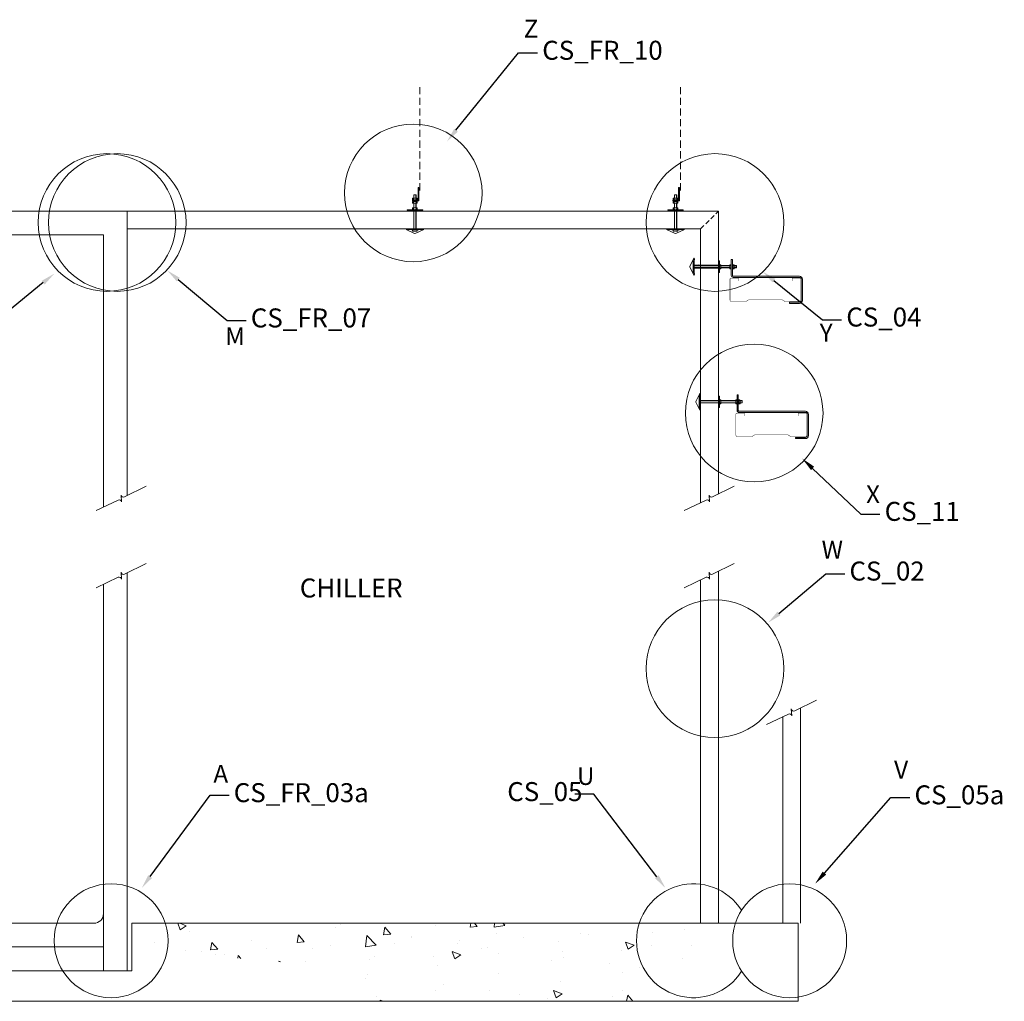
# Model space of a CAD drawing. Units: millimetres. Extents: x -22138 to 13385, y -2420 to 24346.
# Drawn here: x 3933 to 8081, y 11463 to 15598 of the extents above; entities that cross this region are included whole.
import ezdxf
from ezdxf import colors
from ezdxf.entities.mleader import LeaderData, LeaderLine
from ezdxf.math import Vec2, Vec3

# ---------------------------------------------------------------- set-up
doc = ezdxf.new("R2010")
doc.units = ezdxf.units.MM
doc.linetypes.add('HIDDEN', pattern=[3.75, 2.5, -1.25])
doc.layers.get('0').update_dxf_attribs({"lineweight": 25})
for name, color, linetype, lineweight in [('CS panel', 7, 'Continuous', 9), ('FIXINGS', 7, 'Continuous', 5), ('HATCH', 43, 'Continuous', 13), ('Steelwork', 7, 'Continuous', 25), ('Structure', 7, 'Continuous', 9), ('Text', 7, 'Continuous', 13), ('TEXT HIDDEN', 5, 'Continuous', 9)]:
    doc.layers.add(name, color=color, linetype=linetype, lineweight=lineweight)
doc.styles.add('K_Span-std', font='arial.ttf', dxfattribs={"width": 0.75})
doc.styles.add('KS_STD_ARIAL', font='arial.ttf', dxfattribs={"width": 0.8})
doc.styles.get("Standard").update_dxf_attribs({"font": 'romans.shx', "width": 0.75, "oblique": 15})

# ---------------------------------------------------------------- blocks, each defined once
blk = doc.blocks.new('*U101')
blk.add_lwpolyline([(0, -300), (0, -95, -0.535623), (27.1, -76.9), (-27.1, -54.3, 0.535623), (0, -36.3), (3.1, 168.8)], format="xyb")
blk = doc.blocks.new('DHS300CL')
at = {"layer": 'Steelwork', "color": 161, "const_width": 1.75}
blk.add_lwpolyline([(100, 272.9), (109, 272.9, 0.414214), (112, 275.9), (112, 306.1, 0.414214), (109, 309.1), (18.8, 309.1, 0.414214), (13.8, 304.1), (13.8, 243.5, 0.131652), (14.4, 241), (20.1, 231.2, -0.131652), (20.8, 228.7), (20.8, 91.3, -0.131652), (20.1, 88.8), (14.4, 79, 0.131652), (13.8, 76.5), (13.8, 15.9, 0.414214), (18.8, 10.9), (109, 10.9, 0.414214), (112, 13.9), (112, 44.1, 0.414214), (109, 47.1), (100, 47.1)], format="xyb", dxfattribs=at)

msp = doc.modelspace()

# ---------------------------------------------------------------- hatches: boundary and pattern name
at = {"layer": 'HATCH'}
h = msp.add_hatch(dxfattribs=at)
h.set_pattern_fill('LINE', color=8, scale=0.3, angle=45, style=0)
h.set_pattern_definition([(45, (5598.2741, 14671.9635), (-0.673519, 0.673519), [])])
h.paths.add_polyline_path([(5607.9, 14838), (5607.9, 14839), (5588.7, 14839), (5588.7, 14838)])
h = msp.add_hatch(dxfattribs=at)
h.set_pattern_fill('LINE', color=8, scale=0.3, angle=45, style=0)
h.set_pattern_definition([(45, (6696.1938, 14671.9635), (-0.673519, 0.673519), [])])
h.paths.add_polyline_path([(6705.8, 14838), (6705.8, 14839), (6686.6, 14839), (6686.6, 14838)])
h = msp.add_hatch(dxfattribs=at)
h.set_pattern_fill('AR-SAND', color=8, scale=0.02, angle=180, style=0)
h.set_pattern_definition([(322.5, (4862.165, 15823.3003), (-0.03200063, -0.9788265), [0, -0.77216, 0, -0.8636, 0, -0.8255]), (352.5, (4862.165, 15823.3003), (0.8990466, -1.4336502), [0, -0.41656, 0, -0.69596, 0, -0.2667]), (32.5, (4861.5401, 15823.3003), (1.58198474, -0.00287437), [0, -0.254, 0, -0.9144, 0, -1.1938]), (42.5, (4861.5401, 15823.3003), (1.5271129, -0.4458586), [0, -0.127, 0, -0.59944, 0, -0.6858])])
edge = h.paths.add_edge_path()
edge.add_ellipse((5567.9, 14794.7), major_axis=(-2, 0), ratio=0.5, start_angle=0, end_angle=360)
h = msp.add_hatch(dxfattribs=at)
h.set_pattern_fill('AR-SAND', color=8, scale=0.02, angle=180, style=0)
h.set_pattern_definition([(322.5, (4923.1518, 15823.3003), (-0.03200063, -0.9788265), [0, -0.77216, 0, -0.8636, 0, -0.8255]), (352.5, (4923.1518, 15823.3003), (0.8990466, -1.4336502), [0, -0.41656, 0, -0.69596, 0, -0.2667]), (32.5, (4922.5269, 15823.3003), (1.58198474, -0.00287437), [0, -0.254, 0, -0.9144, 0, -1.1938]), (42.5, (4922.5269, 15823.3003), (1.5271129, -0.4458586), [0, -0.127, 0, -0.59944, 0, -0.6858])])
edge = h.paths.add_edge_path()
edge.add_ellipse((5628.8, 14794.7), major_axis=(-2, 0), ratio=0.5, start_angle=0, end_angle=360)
h = msp.add_hatch(dxfattribs=at)
h.set_pattern_fill('AR-SAND', color=8, scale=0.02, angle=180, style=0)
h.set_pattern_definition([(322.5, (5960.08475, 15823.3003), (-0.03200063, -0.9788265), [0, -0.77216, 0, -0.8636, 0, -0.8255]), (352.5, (5960.0847, 15823.3003), (0.8990466, -1.4336502), [0, -0.41656, 0, -0.69596, 0, -0.2667]), (32.5, (5959.4599, 15823.3003), (1.58198474, -0.00287437), [0, -0.254, 0, -0.9144, 0, -1.1938]), (42.5, (5959.4599, 15823.3003), (1.5271129, -0.4458586), [0, -0.127, 0, -0.59944, 0, -0.6858])])
edge = h.paths.add_edge_path()
edge.add_ellipse((6665.8, 14794.7), major_axis=(-2, 0), ratio=0.5, start_angle=0, end_angle=360)
h = msp.add_hatch(dxfattribs=at)
h.set_pattern_fill('AR-SAND', color=8, scale=0.02, angle=180, style=0)
h.set_pattern_definition([(322.5, (6021.0715, 15823.3003), (-0.03200063, -0.9788265), [0, -0.77216, 0, -0.8636, 0, -0.8255]), (352.5, (6021.0715, 15823.3003), (0.8990466, -1.4336502), [0, -0.41656, 0, -0.69596, 0, -0.2667]), (32.5, (6020.4467, 15823.3003), (1.58198474, -0.00287437), [0, -0.254, 0, -0.9144, 0, -1.1938]), (42.5, (6020.4467, 15823.3003), (1.5271129, -0.4458586), [0, -0.127, 0, -0.59944, 0, -0.6858])])
edge = h.paths.add_edge_path()
edge.add_ellipse((6726.8, 14794.7), major_axis=(-2, 0), ratio=0.5, start_angle=0, end_angle=360)
h = msp.add_hatch(dxfattribs=at)
h.set_pattern_fill('AR-SAND', color=8, scale=0.02, angle=90, style=0)
h.set_pattern_definition([(232.5, (7804.02255, 15294.3085), (-0.9788265, 0.03200063), [0, -0.77216, 0, -0.8636, 0, -0.8255]), (262.5, (7804.0225, 15294.3085), (-1.4336502, -0.8990466), [0, -0.41656, 0, -0.69596, 0, -0.2667]), (302.5, (7804.02255, 15294.9334), (-0.00287437, -1.58198474), [0, -0.254, 0, -0.9144, 0, -1.1938]), (312.5, (7804.0225, 15294.9334), (-0.4458586, -1.5271129), [0, -0.127, 0, -0.59944, 0, -0.6858])])
edge = h.paths.add_edge_path()
edge.add_ellipse((6775.5, 14588.6), major_axis=(0, 2), ratio=0.5, start_angle=0, end_angle=360)
h = msp.add_hatch(dxfattribs=at)
h.set_pattern_fill('LINE', color=256, scale=0.3, angle=45, style=0)
h.set_pattern_definition([(45, (6936.9919, 14390.6274), (-0.673519, 0.673519), [])])
h.paths.add_polyline_path([(6936.8, 14548.3), (6936.8, 14567.5), (6935.8, 14567.5), (6935.8, 14548.3)])
h = msp.add_hatch(dxfattribs=at)
h.set_pattern_fill('AR-SAND', color=8, scale=0.02, angle=90, style=0)
h.set_pattern_definition([(127.5, (7804.02255, 13821.4027), (-0.9788265, -0.03200063), [0, -0.77216, 0, -0.8636, 0, -0.8255]), (97.5, (7804.0225, 13821.4027), (-1.4336502, 0.8990466), [0, -0.41656, 0, -0.69596, 0, -0.2667]), (57.5, (7804.02255, 13820.7779), (-0.00287437, 1.58198474), [0, -0.254, 0, -0.9144, 0, -1.1938]), (47.5, (7804.0225, 13820.7779), (-0.4458586, 1.5271129), [0, -0.127, 0, -0.59944, 0, -0.6858])])
edge = h.paths.add_edge_path()
edge.add_ellipse((6775.5, 14527.1), major_axis=(0, -2), ratio=0.5, start_angle=0, end_angle=360, ccw=False)
h = msp.add_hatch(dxfattribs=at)
h.set_pattern_fill('AR-SAND', color=8, scale=0.02, angle=90, style=0)
h.set_pattern_definition([(232.5, (7829.02255, 14725.1429), (-0.9788265, 0.03200063), [0, -0.77216, 0, -0.8636, 0, -0.8255]), (262.5, (7829.0225, 14725.1429), (-1.4336502, -0.8990466), [0, -0.41656, 0, -0.69596, 0, -0.2667]), (302.5, (7829.02255, 14725.7677), (-0.00287437, -1.58198474), [0, -0.254, 0, -0.9144, 0, -1.1938]), (312.5, (7829.0225, 14725.7677), (-0.4458586, -1.5271129), [0, -0.127, 0, -0.59944, 0, -0.6858])])
edge = h.paths.add_edge_path()
edge.add_ellipse((6800.5, 14019.5), major_axis=(0, 2), ratio=0.5, start_angle=0, end_angle=360)
h = msp.add_hatch(dxfattribs=at)
h.set_pattern_fill('LINE', color=256, scale=0.3, angle=45, style=0)
h.set_pattern_definition([(45, (6961.9919, 13821.4617), (-0.673519, 0.673519), [])])
h.paths.add_polyline_path([(6961.8, 13979.1), (6961.8, 13998.3), (6960.8, 13998.3), (6960.8, 13979.1)])
h = msp.add_hatch(dxfattribs=at)
h.set_pattern_fill('AR-SAND', color=8, scale=0.02, angle=90, style=0)
h.set_pattern_definition([(127.5, (7829.02255, 13252.23705), (-0.9788265, -0.03200063), [0, -0.77216, 0, -0.8636, 0, -0.8255]), (97.5, (7829.0225, 13252.237), (-1.4336502, 0.8990466), [0, -0.41656, 0, -0.69596, 0, -0.2667]), (57.5, (7829.02255, 13251.6122), (-0.00287437, 1.58198474), [0, -0.254, 0, -0.9144, 0, -1.1938]), (47.5, (7829.0225, 13251.6122), (-0.4458586, 1.5271129), [0, -0.127, 0, -0.59944, 0, -0.6858])])
edge = h.paths.add_edge_path()
edge.add_ellipse((6800.5, 13957.9), major_axis=(0, -2), ratio=0.5, start_angle=0, end_angle=360, ccw=False)
h = msp.add_hatch(dxfattribs=at)
h.set_pattern_fill('AR-CONC', color=8, scale=2, style=0)
h.set_pattern_definition([(130, (6461.4, -2455.7), (-364.3693, -31.878), [38.1, -419.1]), (185, (6461.4, -2455.7), (70.486, 382.113), [30.48, -335.28]), (79.549, (6431.02, -2458.35), (-293.885, 350.233), [32.38, -356.18]), (133.8158, (6461.4, -2354.1), (-542.158, -84.085), [57.15, -628.65]), (83.3644, (6416.2, -2361.1), (-474.808, 494.851), [48.57, -534.27]), (188.816, (6461.4, -2354.1), (-474.81, 494.85), [45.72, -502.92]), (159, (6410.6, -2379.5), (-303.23, -204.531), [38.1, -419.1]), (214, (6410.6, -2379.5), (-123.604, 368.376), [30.48, -335.28]), (108.5486, (6385.32, -2396.53), (-426.833, 163.846), [32.38, -356.18]), (142.5, (6461.39, -2455.69), (-6.1772, 169.1101), [0, -331.216, 0, -340.36, 0, -336.55]), (172.5, (6461.39, -2455.69), (-133.6393, 200.3611), [0, -194.056, 0, -323.596, 0, -128.27]), (212.5, (6574.67, -2455.69), (-271.1812, -11.4575), [0, -127, 0, -396.24, 0, -525.78]), (222.5, (6625.47, -2455.7), (-296.2584, 50.853), [0, -165.1, 0, -263.144, 0, -373.38])])
h.paths.add_polyline_path([(4555.3, 11671.4), (4381.9, 11792.1), (6857, 11792.1), (6776, 11666.1, 0.535623), (6792.1, 11627.7), (6718.3, 11641.9, -0.535623), (6734.4, 11603.5), (6641.2, 11463.2), (5375.7, 11463.2), (5330.9, 11586.2), (5134.9, 11620.3)])

# ---------------------------------------------------------------- linework, layer by layer
at = {"layer": 'CS panel'}
for points in [[(511.2, 14118.8), (511.2, 14792.1), (6876.8, 14792.1), (6876.8, 13600.2)], [(4386.2, 14792.1), (4386.2, 13593.7)], [(611.2, 14118.8), (611.2, 14692.1), (4286.2, 14692.1)], [(4286.2, 14692.1), (4286.2, 13545.4)], [(4386.2, 14717.1), (6801.8, 14717.1), (6801.8, 13563.6)], [(6876.8, 13275), (6876.8, 11792.1)], [(4386.2, 13268.5), (4386.2, 11592.1)], [(6801.8, 13238.4), (6801.8, 11792.1)], [(4286.2, 13220.2), (4286.2, 11592.1)], [(7223.2, 12699), (7223.2, 11792.1)], [(7148.2, 12662.3), (7148.2, 11792.1)]]:
    msp.add_lwpolyline(points, dxfattribs=at)
at = {"layer": 'CS panel', "color": 153, "linetype": 'HIDDEN', "ltscale": 8}
msp.add_lwpolyline([(6801.8, 14717.1), (6876.8, 14792.1)], dxfattribs=at)
at = {"layer": 'FIXINGS', "color": 8}
for p, q in [((6773, 14593.4), (6756.5, 14559.2)), ((6770.9, 14581.9), (6773.9, 14581.9)), ((6770.9, 14581.9), (6770.9, 14533.9)), ((6773.9, 14593.2), (6773.9, 14522.6)), ((6773.9, 14581.9), (6773.9, 14533.9)), ((6773.9, 14562.9), (6877.6, 14562.9)), ((6776.8, 14564.6), (6776.8, 14562.9)), ((6876.8, 14564.6), (6776.8, 14564.6)), ((6876.8, 14564.6), (6876.8, 14562.9)), ((6877.6, 14581.9), (6877.6, 14533.9)), ((6877.6, 14581.9), (6880.6, 14581.9)), ((6880.6, 14581.9), (6880.6, 14533.9)), ((6880.6, 14562.9), (6881.5, 14562.9)), ((6881.5, 14551.4), (6881.5, 14564.1)), ((6882, 14566.2), (6886.7, 14566.2)), ((6882.5, 14562), (6886.2, 14562)), ((6887.1, 14564), (6887.1, 14551.5)), ((6887.1, 14562.9), (6924.8, 14562.9)), ((6924.8, 14551.4), (6924.8, 14564.1)), ((6925.2, 14566.2), (6929.9, 14566.2)), ((6925.7, 14562), (6929.5, 14562)), ((6930.4, 14564), (6930.4, 14551.5)), ((6937.2, 14551.2), (6937.2, 14563.8)), ((6937.7, 14566), (6942.4, 14566)), ((6938.2, 14561.7), (6941.9, 14561.7)), ((6942.9, 14563.8), (6942.9, 14551.2)), ((6942.9, 14562.9), (6951.3, 14562.9)), ((6951.3, 14562.9), (6952.3, 14561.9)), ((6952.3, 14561.9), (6952.3, 14553.9)), ((6756.5, 14556.6), (6773, 14522.3)), ((6770.9, 14533.9), (6773.9, 14533.9)), ((6773.9, 14552.9), (6877.6, 14552.9)), ((6776.8, 14552.9), (6776.8, 14551.1)), ((6876.8, 14551.1), (6776.8, 14551.1)), ((6876.8, 14552.9), (6876.8, 14551.1)), ((6877.6, 14533.9), (6880.6, 14533.9)), ((6880.6, 14552.9), (6881.5, 14552.9)), ((6882, 14549.3), (6886.7, 14549.3)), ((6882.5, 14553.5), (6886.2, 14553.5)), ((6887.1, 14552.9), (6924.8, 14552.9)), ((6925.2, 14549.3), (6929.9, 14549.3)), ((6925.7, 14553.5), (6929.5, 14553.5)), ((6937.7, 14549.1), (6942.4, 14549.1)), ((6938.2, 14553.3), (6941.9, 14553.3)), ((6942.9, 14552.9), (6951.3, 14552.9)), ((6952.3, 14553.9), (6951.3, 14552.9)), ((6795.9, 14012.7), (6798.9, 14012.7)), ((6795.9, 14012.7), (6795.9, 13964.7)), ((6798.9, 14012.7), (6798.9, 13964.7)), ((6798.9, 13993.7), (6878, 13993.7)), ((6798.9, 13983.7), (6878, 13983.7)), ((6801.8, 13995.4), (6801.8, 13993.7)), ((6801.8, 13983.7), (6801.8, 13982)), ((6878, 14012.7), (6881, 14012.7)), ((6878, 14012.7), (6878, 13964.7)), ((6881, 14012.7), (6881, 13964.7)), ((6881, 13993.7), (6881.9, 13993.7)), ((6881, 13983.7), (6881.9, 13983.7)), ((6881.9, 13982.2), (6881.9, 13994.9)), ((6882.3, 13997), (6887, 13997)), ((6882.3, 13980.1), (6887, 13980.1)), ((6882.8, 13992.8), (6886.6, 13992.8)), ((6882.8, 13984.3), (6886.6, 13984.3)), ((6887.5, 13994.8), (6887.5, 13982.3)), ((6887.5, 13993.7), (6949.8, 13993.7)), ((6887.5, 13983.7), (6949.8, 13983.7)), ((6949.8, 13982.2), (6949.8, 13994.9)), ((6950.2, 13997), (6954.9, 13997)), ((6950.2, 13980.1), (6954.9, 13980.1)), ((6950.7, 13992.8), (6954.5, 13992.8)), ((6950.7, 13984.3), (6954.5, 13984.3)), ((6955.4, 13994.8), (6955.4, 13982.3)), ((6962.2, 13982), (6962.2, 13994.7)), ((6962.7, 13996.8), (6967.4, 13996.8)), ((6962.7, 13979.9), (6967.4, 13979.9)), ((6963.2, 13992.6), (6966.9, 13992.6)), ((6963.2, 13984.1), (6966.9, 13984.1)), ((6967.9, 13994.6), (6967.9, 13982.1)), ((6967.9, 13993.7), (6976.3, 13993.7)), ((6967.9, 13983.7), (6976.3, 13983.7)), ((6976.3, 13993.7), (6977.3, 13992.7)), ((6977.3, 13984.7), (6976.3, 13983.7)), ((6977.3, 13992.7), (6977.3, 13984.7)), ((6795.9, 13964.7), (6798.9, 13964.7)), ((6878, 13964.7), (6881, 13964.7))]:
    msp.add_line(p, q, dxfattribs=at)
at = {"layer": 'FIXINGS'}
for p, q in [((6773.9, 14561.9), (6877.6, 14561.9)), ((6880.6, 14561.9), (6881.5, 14561.9)), ((6887.1, 14561.9), (6924.8, 14561.9)), ((6942.9, 14561.9), (6952.3, 14561.9)), ((6951.3, 14562.9), (6951.3, 14552.9)), ((6773.9, 14553.9), (6877.6, 14553.9)), ((6880.6, 14553.9), (6881.5, 14553.9)), ((6887.1, 14553.9), (6924.8, 14553.9)), ((6942.9, 14553.9), (6952.3, 14553.9)), ((6798.9, 13992.7), (6878, 13992.7)), ((6798.9, 13984.7), (6878, 13984.7)), ((6881, 13992.7), (6881.9, 13992.7)), ((6881, 13984.7), (6881.9, 13984.7)), ((6887.5, 13992.7), (6949.8, 13992.7)), ((6887.5, 13984.7), (6949.8, 13984.7)), ((6967.9, 13992.7), (6977.3, 13992.7)), ((6967.9, 13984.7), (6977.3, 13984.7)), ((6976.3, 13993.7), (6976.3, 13983.7))]:
    msp.add_line(p, q, dxfattribs=at)
at = {"layer": 'FIXINGS', "color": 8, "linetype": 'HIDDEN', "ltscale": 12}
for points in [[(5618.5, 14879.2), (5618.5, 15314.8)], [(6716.5, 14879.2), (6716.5, 15314.8)]]:
    msp.add_lwpolyline(points, dxfattribs=at)
at = {"layer": 'FIXINGS', "color": 8}
for points in [[(5611.2, 14891.4), (5611.2, 14838.6), (5610.6, 14838), (5587.3, 14838), (5587.3, 14835), (5613.7, 14835), (5614.3, 14835.6), (5614.3, 14849.8), (5614.3, 14891.4), (5613.7, 14892), (5611.8, 14892)], [(6709.1, 14891.4), (6709.1, 14838.6), (6708.5, 14838), (6685.2, 14838), (6685.2, 14835), (6711.6, 14835), (6712.2, 14835.6), (6712.2, 14849.8), (6712.2, 14891.4), (6711.6, 14892), (6709.7, 14892)], [(5588.7, 14838), (5588.7, 14839), (5607.9, 14839), (5607.9, 14838)], [(6686.6, 14838), (6686.6, 14839), (6705.8, 14839), (6705.8, 14838)], [(5565.8, 14797.6), (5630.8, 14797.6), (5630.8, 14796), (5565.8, 14796)], [(6663.7, 14797.6), (6728.7, 14797.6), (6728.7, 14796), (6663.7, 14796)]]:
    msp.add_lwpolyline(points, close=True, dxfattribs=at)
for points in [[(5593.3, 14859.5), (5594, 14860.2), (5602.5, 14860.2), (5603.3, 14859.5)], [(5593.3, 14846.9), (5593.3, 14859.5)], [(5603.3, 14846.9), (5603.3, 14859.5)], [(6691.2, 14859.5), (6691.9, 14860.2), (6700.4, 14860.2), (6701.2, 14859.5)], [(6691.2, 14846.9), (6691.2, 14859.5)], [(6701.2, 14846.9), (6701.2, 14859.5)], [(5593.3, 14839.2), (5593.3, 14839.2)], [(5593.3, 14837.6), (5593.3, 14832.5)], [(5593.3, 14824.9), (5593.3, 14805.5)], [(5593.3, 14824.9), (5593.3, 14824.8)], [(5603.3, 14839.2), (5603.3, 14839.2)], [(5603.3, 14837.6), (5603.3, 14832.5)], [(5603.3, 14824.9), (5603.3, 14805.5)], [(5603.3, 14824.9), (5603.3, 14824.8)], [(6691.2, 14839.2), (6691.2, 14839.2)], [(6691.2, 14837.6), (6691.2, 14832.5)], [(6691.2, 14824.9), (6691.2, 14805.5)], [(6691.2, 14824.9), (6691.2, 14824.8)], [(6701.2, 14839.2), (6701.2, 14839.2)], [(6701.2, 14837.6), (6701.2, 14832.5)], [(6701.2, 14824.9), (6701.2, 14805.5)], [(6701.2, 14824.9), (6701.2, 14824.8)], [(5593.3, 14804.8), (5593.3, 14804.7)], [(5593.3, 14797.9), (5593.3, 14797.6)], [(5593.3, 14797.9), (5593.3, 14797.9)], [(5593.3, 14796), (5593.3, 14715.1)], [(5603.3, 14804.8), (5603.3, 14804.7)], [(5603.3, 14797.9), (5603.3, 14797.6)], [(5603.3, 14797.9), (5603.3, 14797.9)], [(5603.3, 14796), (5603.3, 14715.1)], [(6691.2, 14804.8), (6691.2, 14804.7)], [(6691.2, 14797.9), (6691.2, 14797.6)], [(6691.2, 14797.9), (6691.2, 14797.9)], [(6691.2, 14796), (6691.2, 14715.1)], [(6701.2, 14804.8), (6701.2, 14804.7)], [(6701.2, 14797.9), (6701.2, 14797.6)], [(6701.2, 14797.9), (6701.2, 14797.9)], [(6701.2, 14796), (6701.2, 14715.1)]]:
    msp.add_lwpolyline(points, dxfattribs=at)
at = {"layer": 'FIXINGS', "linetype": 'HIDDEN'}
for points in [[(5594, 14846.9), (5594, 14860.2)], [(5602.5, 14846.9), (5602.5, 14860.2)], [(6691.9, 14846.9), (6691.9, 14860.2)], [(6700.4, 14846.9), (6700.4, 14860.2)], [(5594, 14837.6), (5594, 14832.5)], [(5594, 14824.9), (5594, 14805.5)], [(5602.5, 14837.6), (5602.5, 14832.5)], [(5602.5, 14824.9), (5602.5, 14805.5)], [(6691.9, 14837.6), (6691.9, 14832.5)], [(6691.9, 14824.9), (6691.9, 14805.5)], [(6700.4, 14837.6), (6700.4, 14832.5)], [(6700.4, 14824.9), (6700.4, 14805.5)], [(5594, 14805), (5594, 14804.9)], [(5594, 14797.9), (5594, 14797.6)], [(5594, 14796), (5594, 14715.1)], [(5602.5, 14805), (5602.5, 14804.9)], [(5602.5, 14797.9), (5602.5, 14797.6)], [(5602.5, 14796), (5602.5, 14715.1)], [(6691.9, 14805), (6691.9, 14804.9)], [(6691.9, 14797.9), (6691.9, 14797.6)], [(6691.9, 14796), (6691.9, 14715.1)], [(6700.4, 14805), (6700.4, 14804.9)], [(6700.4, 14797.9), (6700.4, 14797.6)], [(6700.4, 14796), (6700.4, 14715.1)]]:
    msp.add_lwpolyline(points, dxfattribs=at)
at = {"layer": 'FIXINGS'}
for points in [[(5588.4, 14845.9, -0.203382), (5590.3, 14846.9)], [(5592.6, 14845.8), (5592.6, 14845.2), (5592.6, 14840.3, -0.231584), (5590.6, 14839.2, -0.237402), (5588.4, 14840.2)], [(5588.4, 14831.6, -0.203382), (5590.3, 14832.5)], [(5592.6, 14831.4), (5592.6, 14830.9), (5592.6, 14826, -0.231584), (5590.6, 14824.8, -0.237402), (5588.4, 14825.8)], [(5590.7, 14846.9, -0.224614), (5592.6, 14845.8)], [(5590.7, 14832.5, -0.224614), (5592.6, 14831.4)], [(5592.6, 14845.8), (5592.6, 14845.8, -0.082324), (5597.5, 14846.9)], [(5603.9, 14840.3), (5603.9, 14840.3, -0.094455), (5598.3, 14839.2, -0.094455), (5592.6, 14840.3), (5592.6, 14840.3)], [(5592.6, 14831.4), (5592.6, 14831.4, -0.082324), (5597.5, 14832.5)], [(5603.9, 14826), (5603.9, 14825.9, -0.094455), (5598.3, 14824.8, -0.094455), (5592.6, 14825.9), (5592.6, 14826)], [(5599, 14846.9, -0.082324), (5603.9, 14845.8), (5603.9, 14845.8)], [(5599, 14832.5, -0.082324), (5603.9, 14831.4), (5603.9, 14831.4)], [(5603.9, 14845.8, -0.224535), (5605.9, 14846.9)], [(5608.1, 14840.1, -0.235688), (5605.9, 14839.2, -0.231504), (5603.9, 14840.3)], [(5603.9, 14831.4, -0.224535), (5605.9, 14832.5)], [(5608.1, 14825.8, -0.235688), (5605.9, 14824.8, -0.231504), (5603.9, 14826)], [(5606.3, 14846.9, -0.201692), (5608.1, 14846)], [(5606.3, 14832.5, -0.201692), (5608.1, 14831.6)], [(6686.4, 14845.9, -0.203382), (6688.2, 14846.9)], [(6690.5, 14845.8), (6690.5, 14845.2), (6690.5, 14840.3, -0.231584), (6688.5, 14839.2, -0.237402), (6686.4, 14840.2)], [(6686.4, 14831.6, -0.203382), (6688.2, 14832.5)], [(6690.5, 14831.4), (6690.5, 14830.9), (6690.5, 14826, -0.231584), (6688.5, 14824.8, -0.237402), (6686.4, 14825.8)], [(6688.6, 14846.9, -0.224614), (6690.5, 14845.8)], [(6688.6, 14832.5, -0.224614), (6690.5, 14831.4)], [(6690.5, 14845.8), (6690.6, 14845.8, -0.082324), (6695.5, 14846.9)], [(6701.9, 14840.3), (6701.8, 14840.3, -0.094455), (6696.2, 14839.2, -0.094455), (6690.6, 14840.3), (6690.5, 14840.3)], [(6690.5, 14831.4), (6690.6, 14831.4, -0.082324), (6695.5, 14832.5)], [(6701.9, 14826), (6701.8, 14825.9, -0.094455), (6696.2, 14824.8, -0.094455), (6690.6, 14825.9), (6690.5, 14826)], [(6696.9, 14846.9, -0.082324), (6701.8, 14845.8), (6701.9, 14845.8)], [(6696.9, 14832.5, -0.082324), (6701.8, 14831.4), (6701.9, 14831.4)], [(6701.9, 14845.8, -0.224535), (6703.8, 14846.9)], [(6706, 14840.1, -0.235688), (6703.9, 14839.2, -0.231504), (6701.9, 14840.3)], [(6701.9, 14831.4, -0.224535), (6703.8, 14832.5)], [(6706, 14825.8, -0.235688), (6703.9, 14824.8, -0.231504), (6701.9, 14826)], [(6704.2, 14846.9, -0.201692), (6706, 14846)], [(6704.2, 14832.5, -0.201692), (6706, 14831.6)], [(5588.4, 14804.6, -0.203382), (5590.3, 14805.5)], [(5592.6, 14804.4), (5592.6, 14803.9), (5592.6, 14799, -0.231584), (5590.6, 14797.9, -0.237402), (5588.4, 14798.8)], [(5590.7, 14805.5, -0.224614), (5592.6, 14804.4)], [(5592.6, 14804.4), (5592.6, 14804.5, -0.082324), (5597.5, 14805.5)], [(5603.9, 14799), (5603.9, 14799, -0.094455), (5598.3, 14797.9, -0.094455), (5592.6, 14799), (5592.6, 14799)], [(5599, 14805.5, -0.082324), (5603.9, 14804.5), (5603.9, 14804.4)], [(5603.9, 14804.4, -0.224535), (5605.9, 14805.5)], [(5608.1, 14798.8, -0.235688), (5605.9, 14797.9, -0.231504), (5603.9, 14799)], [(5606.3, 14805.5, -0.201692), (5608.1, 14804.6)], [(6686.4, 14804.6, -0.203382), (6688.2, 14805.5)], [(6690.5, 14804.4), (6690.5, 14803.9), (6690.5, 14799, -0.231584), (6688.5, 14797.9, -0.237402), (6686.4, 14798.8)], [(6688.6, 14805.5, -0.224614), (6690.5, 14804.4)], [(6690.5, 14804.4), (6690.6, 14804.5, -0.082324), (6695.5, 14805.5)], [(6701.9, 14799), (6701.8, 14799, -0.094455), (6696.2, 14797.9, -0.094455), (6690.6, 14799), (6690.5, 14799)], [(6696.9, 14805.5, -0.082324), (6701.8, 14804.5), (6701.9, 14804.4)], [(6701.9, 14804.4, -0.224535), (6703.8, 14805.5)], [(6706, 14798.8, -0.235688), (6703.9, 14797.9, -0.231504), (6701.9, 14799)], [(6704.2, 14805.5, -0.201692), (6706, 14804.6)]]:
    msp.add_lwpolyline(points, format="xyb", dxfattribs=at)
for points in [[(5588.5, 14839.9), (5589.6, 14839.2), (5607, 14839.2), (5608.1, 14839.9), (5608.1, 14846.2), (5607, 14846.9), (5589.6, 14846.9), (5588.5, 14846.2)], [(5588.5, 14825.5), (5589.6, 14824.9), (5607, 14824.9), (5608.1, 14825.5), (5608.1, 14831.8), (5607, 14832.5), (5589.6, 14832.5), (5588.5, 14831.8)], [(6686.4, 14839.9), (6687.5, 14839.2), (6704.9, 14839.2), (6706, 14839.9), (6706, 14846.2), (6704.9, 14846.9), (6687.5, 14846.9), (6686.4, 14846.2)], [(6686.4, 14825.5), (6687.5, 14824.9), (6704.9, 14824.9), (6706, 14825.5), (6706, 14831.8), (6704.9, 14832.5), (6687.5, 14832.5), (6686.4, 14831.8)], [(5588.5, 14798.6), (5589.6, 14797.9), (5607, 14797.9), (5608.1, 14798.6), (5608.1, 14804.9), (5607, 14805.5), (5589.6, 14805.5), (5588.5, 14804.9)], [(6686.4, 14798.6), (6687.5, 14797.9), (6704.9, 14797.9), (6706, 14798.6), (6706, 14804.9), (6704.9, 14805.5), (6687.5, 14805.5), (6686.4, 14804.9)], [(6935.8, 14567.5), (6936.8, 14567.5), (6936.8, 14548.3), (6935.8, 14548.3)], [(6960.8, 13998.3), (6961.8, 13998.3), (6961.8, 13979.1), (6960.8, 13979.1)]]:
    msp.add_lwpolyline(points, close=True, dxfattribs=at)
for points in [[(5594, 14839.2), (5594, 14839.2)], [(5594, 14824.9), (5594, 14824.8)], [(5602.5, 14839.2), (5602.5, 14839.2)], [(5602.5, 14824.9), (5602.5, 14824.8)], [(5603.9, 14840.9), (5603.9, 14840.3), (5603.9, 14845.2), (5603.9, 14845.8)], [(5603.9, 14826.5), (5603.9, 14826), (5603.9, 14830.9), (5603.9, 14831.4)], [(6691.9, 14839.2), (6691.9, 14839.2)], [(6691.9, 14824.9), (6691.9, 14824.8)], [(6700.4, 14839.2), (6700.4, 14839.2)], [(6700.4, 14824.9), (6700.4, 14824.8)], [(6701.9, 14840.9), (6701.9, 14840.3), (6701.9, 14845.2), (6701.9, 14845.8)], [(6701.9, 14826.5), (6701.9, 14826), (6701.9, 14830.9), (6701.9, 14831.4)], [(5594, 14797.9), (5594, 14797.9)], [(5602.5, 14797.9), (5602.5, 14797.9)], [(5603.9, 14799.5), (5603.9, 14799), (5603.9, 14803.9), (5603.9, 14804.4)], [(6691.9, 14797.9), (6691.9, 14797.9)], [(6700.4, 14797.9), (6700.4, 14797.9)], [(6701.9, 14799.5), (6701.9, 14799), (6701.9, 14803.9), (6701.9, 14804.4)]]:
    msp.add_lwpolyline(points, dxfattribs=at)
at = {"layer": 'FIXINGS', "color": 8}
for points in [[(5560.8, 14715.1), (5635.8, 14715.1), (5602.6, 14699.2, -0.227571), (5593.9, 14699.2)], [(6658.7, 14715.1), (6733.7, 14715.1), (6700.5, 14699.2, -0.227571), (6691.9, 14699.2)], [(6781.5, 13987.4, -0.227571), (6781.5, 13990), (6798, 14024.2, -0.797997), (6798.9, 14024), (6798.9, 13953.4, -0.797997), (6798, 13953.2)]]:
    msp.add_lwpolyline(points, format="xyb", close=True, dxfattribs=at)
at = {"layer": 'FIXINGS', "color": 8, "linetype": 'HIDDEN', "ltscale": 0.5}
for points in [[(5614.3, 14715.1), (5614.3, 14713.1), (5582.3, 14713.1), (5582.3, 14715.1)], [(6712.2, 14715.1), (6712.2, 14713.1), (6680.2, 14713.1), (6680.2, 14715.1)]]:
    msp.add_lwpolyline(points, dxfattribs=at)
for points in [[(5588.5, 14715.1), (5588.5, 14708.7, 0.414214), (5589.5, 14707.7), (5607.1, 14707.7, 0.414214), (5608.1, 14708.7), (5608.1, 14715.1)], [(6686.4, 14715.1), (6686.4, 14708.7, 0.414214), (6687.4, 14707.7), (6705, 14707.7, 0.414214), (6706, 14708.7), (6706, 14715.1)]]:
    msp.add_lwpolyline(points, format="xyb", dxfattribs=at)
at = {"layer": 'FIXINGS', "color": 7}
for points in [[(7176, 14407.9), (7176, 14402.9), (7218, 14402.9, 0.414214), (7231, 14415.9), (7231, 14504.9, 0.414214), (7218, 14517.9), (6938.6, 14517.9, -0.414214), (6935.6, 14520.9), (6935.6, 14587.9), (6930.6, 14587.9), (6930.6, 14520.9, 0.414214), (6938.6, 14512.9), (7218, 14512.9, -0.414214), (7226, 14504.9), (7226, 14415.9, -0.414214), (7218, 14407.9)], [(7201, 13838.7), (7201, 13833.7), (7243, 13833.7, 0.414214), (7256, 13846.7), (7256, 13935.7, 0.414214), (7243, 13948.7), (6963.6, 13948.7, -0.414214), (6960.6, 13951.7), (6960.6, 14018.7), (6955.6, 14018.7), (6955.6, 13951.7, 0.414214), (6963.6, 13943.7), (7243, 13943.7, -0.414214), (7251, 13935.7), (7251, 13846.7, -0.414214), (7243, 13838.7)]]:
    msp.add_lwpolyline(points, format="xyb", close=True, dxfattribs=at)
at = {"layer": 'FIXINGS', "color": 8}
msp.add_lwpolyline([(6781.5, 13990, 0.227571), (6781.5, 13987.4)], format="xyb", dxfattribs=at)
at = {"layer": 'FIXINGS', "color": 3}
for centre, radius in [((5591, 14868.9), 290), ((4300.7, 14744), 290), ((4343.9, 14744), 290), ((6862.2, 14744), 290), ((7027.4, 13941.2), 290), ((6862.2, 12864.6), 290), ((4318.1, 11718.3), 240), ((7176.9, 11718.3), 240)]:
    msp.add_circle(centre, radius, dxfattribs=at)
at = {"layer": 'FIXINGS', "color": 8}
for centre, radius, start, end in [((6773.4, 14593.2), 0.5, 0, 154.359), ((6885.1, 14564.4), 3.57, 149.8489, 222.8315), ((6891.5, 14557.7), 9.97, 154.9424, 205.0576), ((6883.6, 14564.4), 3.57, 317.1685, 30.1511), ((6877.2, 14557.7), 9.97, 334.9424, 25.0576), ((6928.3, 14564.4), 3.57, 149.8489, 222.8315), ((6934.7, 14557.7), 9.97, 154.9424, 205.0576), ((6926.8, 14564.4), 3.57, 317.1685, 30.1511), ((6920.4, 14557.7), 9.97, 334.9424, 25.0576), ((6940.8, 14564.2), 3.57, 149.8489, 222.8315), ((6947.2, 14557.5), 9.97, 154.9424, 205.0576), ((6939.3, 14564.2), 3.57, 317.1685, 30.1511), ((6932.9, 14557.5), 9.97, 334.9424, 25.0576), ((6759.2, 14557.9), 3, 154.359, 205.641), ((6773.4, 14522.6), 0.5, 205.641, 0), ((6885.1, 14551.1), 3.57, 137.1685, 210.1511), ((6883.6, 14551.1), 3.58, 329.9467, 42.7336), ((6928.3, 14551.1), 3.57, 137.1685, 210.1511), ((6926.8, 14551.1), 3.58, 329.9467, 42.7336), ((6940.8, 14550.9), 3.57, 137.1685, 210.1511), ((6939.3, 14550.9), 3.58, 329.9467, 42.7336), ((6885.4, 13995.2), 3.57, 149.8489, 222.8315), ((6891.8, 13988.6), 9.97, 154.9424, 205.0576), ((6885.4, 13981.9), 3.57, 137.1685, 210.1511), ((6883.9, 13995.2), 3.57, 317.1685, 30.1511), ((6877.5, 13988.6), 9.97, 334.9424, 25.0576), ((6883.9, 13981.9), 3.58, 329.9467, 42.7336), ((6953.3, 13995.2), 3.57, 149.8489, 222.8315), ((6959.7, 13988.6), 9.97, 154.9424, 205.0576), ((6953.3, 13981.9), 3.57, 137.1685, 210.1511), ((6951.8, 13995.2), 3.57, 317.1685, 30.1511), ((6945.4, 13988.6), 9.97, 334.9424, 25.0576), ((6951.8, 13981.9), 3.58, 329.9467, 42.7336), ((6965.8, 13995), 3.57, 149.8489, 222.8315), ((6972.2, 13988.3), 9.97, 154.9424, 205.0576), ((6965.8, 13981.7), 3.57, 137.1685, 210.1511), ((6964.3, 13995), 3.57, 317.1685, 30.1511), ((6957.9, 13988.3), 9.97, 334.9424, 25.0576), ((6964.3, 13981.7), 3.58, 329.9467, 42.7336)]:
    msp.add_arc(centre, radius, start, end, dxfattribs=at)
at = {"layer": 'FIXINGS'}
msp.add_arc((6791.3, 14553.4), 12, 68.7001, 111.2999, dxfattribs=at)
at = {"layer": 'FIXINGS', "color": 3}
msp.add_arc((6771.6, 11718.3), 240, 32.3839, 327.6161, dxfattribs=at)
at = {"layer": 'FIXINGS', "color": 8}
for centre, major_axis in [((5567.9, 14794.7), (-2, 0)), ((5628.8, 14794.7), (-2, 0)), ((6665.8, 14794.7), (-2, 0)), ((6726.8, 14794.7), (-2, 0)), ((6775.5, 14588.6), (0, 2)), ((6800.5, 14019.5), (0, 2))]:
    msp.add_ellipse(centre, major_axis=major_axis, ratio=0.5, dxfattribs=at)
at = {"layer": 'FIXINGS', "color": 8, "extrusion": (0, 0, -1)}
for centre in [(6775.5, 14527.1), (6800.5, 13957.9)]:
    msp.add_ellipse(centre, major_axis=(0, -2), ratio=0.5, dxfattribs=at)
at = {"layer": 'FIXINGS', "color": 8}
for points in [[(6773.9, 14581.9), (6770.9, 14581.9), (6773.9, 14533.9), (6770.9, 14533.9)], [(6880.6, 14581.9), (6877.6, 14581.9), (6880.6, 14533.9), (6877.6, 14533.9)], [(6798.9, 14012.7), (6795.9, 14012.7), (6798.9, 13964.7), (6795.9, 13964.7)], [(6881, 14012.7), (6878, 14012.7), (6881, 13964.7), (6878, 13964.7)]]:
    msp.add_solid(points, dxfattribs=at)
at = {"layer": 'Structure', "color": 8}
msp.add_lwpolyline([(611.2, 11832.1, 0.414214), (651.2, 11792.1), (4246.2, 11792.1, 0.414214), (4286.2, 11832.1)], format="xyb", dxfattribs=at)
at = {"layer": 'Structure'}
msp.add_lwpolyline([(7213.2, 11463.2), (7213.2, 11792.1), (4406.2, 11792.1), (4406.2, 11592.1), (491.2, 11592.1), (491.2, 11792.1), (-395.6, 11792.1)], dxfattribs=at)
at = {"layer": 'Structure', "color": 8}
for points in [[(611.2, 11692.1), (4286.2, 11692.1)], [(-179.8, 11463.2), (7213.2, 11463.2)], [(-179.8, 11463.2), (7213.2, 11463.2)]]:
    msp.add_lwpolyline(points, dxfattribs=at)

# ---------------------------------------------------------------- block references
at = {"rotation": 90}
for p in [(7234.7, 14397.8), (7259.7, 13828.7)]:
    msp.add_blockref('DHS300CL', p, dxfattribs=at)
at = {"layer": 'CS panel', "xscale": 0.5000000000008866, "yscale": 0.5000000000008866, "zscale": 0.5000000000008866, "rotation": 116.3195268079327}
for p in [(4331.7, 13566.7), (6809, 13566.7), (4331.7, 13241.5), (6809, 13241.5), (7155.4, 12665.4)]:
    msp.add_blockref('*U101', p, dxfattribs=at)

# ---------------------------------------------------------------- texts
at = {"layer": 'Text', "char_height": 75, "attachment_point": 8, "line_spacing_factor": 1.02}
for s, insert, width in [('Z', (6087.4, 15499.9), 131.391), ('Y', (7330.9, 14219.2), 136.062), ('M', (4840.3, 14204), 20), ('X', (7528, 13538.3), 140.732), ('W', (7356.5, 13304.8), 20), ('A', (4780.2, 12360.4), 20), ('U', (6317.5, 12351.1), 20), ('V', (7646.4, 12377.8), 20)]:
    msp.add_mtext(s, dxfattribs=dict(at, insert=insert, width=width))
at = {"layer": 'Text', "insert": (5113.2, 13139.3), "char_height": 80, "attachment_point": 7, "style": 'K_Span-std'}
msp.add_mtext('CHILLER', dxfattribs=at)

# ---------------------------------------------------------------- leaders
at = {"layer": 'TEXT HIDDEN'}
ml = msp.add_multileader_mtext('Standard', dxfattribs=at)
ml.set_content('CS_FR_10', color=256, style='KS_STD_ARIAL')
ml.set_leader_properties(color=8)
ml.build(insert=Vec2(0, 0))
ml.multileader.update_dxf_attribs({"dogleg_length": 80, "arrow_head_size": 60})
ctx = ml.context
ctx.base_point, ctx.char_height, ctx.arrow_head_size, ctx.landing_gap_size, ctx.plane_origin = Vec3(6114.5, 15458.4), 80, 60, 20, Vec3(5733.5, 15085.8)
notes = []
notes.append((ctx, [(0, (1, 1, 0), (6034.5, 15458.4), (1, 0), 80, [(0, [(5733.5, 15085.8)], 0, [])])]))
ctx.mtext.insert, ctx.mtext.flow_direction = Vec3(6134.5, 15509.5), 5
ml = msp.add_multileader_mtext('Standard', dxfattribs=at)
ml.set_content('CS_FR_09', color=256, style='KS_STD_ARIAL')
ml.set_leader_properties(color=8)
ml.build(insert=Vec2(0, 0))
ml.multileader.update_dxf_attribs({"dogleg_length": 80, "arrow_head_size": 60})
ctx = ml.context
ctx.base_point, ctx.char_height, ctx.arrow_head_size, ctx.landing_gap_size, ctx.plane_origin = Vec3(3286.9, 14335.4), 80, 60, 20, Vec3(4078.9, 14528.5)
notes.append((ctx, [(0, (1, 1, 0), (3840.8, 14335.4), (-1, 0), 80, [(0, [(4078.9, 14528.5)], 0, [])])]))
ctx.mtext.insert, ctx.mtext.flow_direction = Vec3(3306.9, 14386.5), 5
ml = msp.add_multileader_mtext('Standard', dxfattribs=at)
ml.set_content('CS_FR_07', color=256, style='KS_STD_ARIAL')
ml.set_leader_properties(color=8)
ml.build(insert=Vec2(0, 0))
ml.multileader.update_dxf_attribs({"dogleg_length": 80, "arrow_head_size": 60})
ctx = ml.context
ctx.base_point, ctx.char_height, ctx.arrow_head_size, ctx.landing_gap_size, ctx.plane_origin = Vec3(4886.8, 14330.9), 80, 60, 20, Vec3(4555.2, 14542)
notes.append((ctx, [(0, (1, 1, 0), (4806.8, 14330.9), (1, 0), 80, [(0, [(4555.2, 14542)], 0, [])])]))
ctx.mtext.insert, ctx.mtext.flow_direction = Vec3(4906.8, 14382), 5
ml = msp.add_multileader_mtext('Standard', dxfattribs=at)
ml.set_content('CS_04', color=256, style='KS_STD_ARIAL')
ml.set_leader_properties(color=8)
ml.build(insert=Vec2(0, 0))
ml.multileader.update_dxf_attribs({"dogleg_length": 80, "arrow_head_size": 60})
ctx = ml.context
ctx.base_point, ctx.char_height, ctx.arrow_head_size, ctx.landing_gap_size, ctx.plane_origin = Vec3(7395.4, 14334.6), 80, 60, 20, Vec3(7063.8, 14536.6)
notes.append((ctx, [(0, (1, 1, 0), (7315.4, 14334.6), (1, 0), 80, [(0, [(7063.8, 14536.6)], 0, [])])]))
ctx.mtext.insert, ctx.mtext.flow_direction = Vec3(7415.4, 14385.7), 5
ml = msp.add_multileader_mtext('Standard', dxfattribs=at)
ml.set_content('CS_11', color=256, style='KS_STD_ARIAL')
ml.set_leader_properties(color=8)
ml.build(insert=Vec2(0, 0))
ml.multileader.update_dxf_attribs({"dogleg_length": 80, "arrow_head_size": 60})
ctx = ml.context
ctx.base_point, ctx.char_height, ctx.arrow_head_size, ctx.landing_gap_size, ctx.plane_origin = Vec3(7557, 13516), 80, 60, 20, Vec3(7229.9, 13749.5)
notes.append((ctx, [(0, (1, 1, 0), (7477, 13516), (1, 0), 80, [(0, [(7229.9, 13749.5)], 0, [])])]))
ctx.mtext.insert, ctx.mtext.flow_direction = Vec3(7577, 13567.1), 5
ml = msp.add_multileader_mtext('Standard', dxfattribs=at)
ml.set_content('CS_02', color=256, style='KS_STD_ARIAL')
ml.set_leader_properties(color=8)
ml.build(insert=Vec2(0, 0))
ml.multileader.update_dxf_attribs({"dogleg_length": 80, "arrow_head_size": 60})
ctx = ml.context
ctx.base_point, ctx.char_height, ctx.arrow_head_size, ctx.landing_gap_size, ctx.plane_origin = Vec3(7408.8, 13264.6), 80, 60, 20, Vec3(7086.1, 13058.1)
notes.append((ctx, [(0, (1, 1, 0), (7328.8, 13264.6), (1, 0), 80, [(0, [(7086.1, 13058.1)], 0, [])])]))
ctx.mtext.insert, ctx.mtext.flow_direction = Vec3(7428.8, 13315.7), 5
ml = msp.add_multileader_mtext('Standard', dxfattribs=at)
ml.set_content('CS_FR_03a', color=256, style='KS_STD_ARIAL')
ml.set_leader_properties(color=8)
ml.build(insert=Vec2(0, 0))
ml.multileader.update_dxf_attribs({"dogleg_length": 80, "arrow_head_size": 60})
ctx = ml.context
ctx.base_point, ctx.char_height, ctx.arrow_head_size, ctx.landing_gap_size, ctx.plane_origin = Vec3(4814.9, 12331), 80, 60, 20, Vec3(4447.4, 11940.4)
notes.append((ctx, [(0, (1, 1, 0), (4734.9, 12331), (1, 0), 80, [(0, [(4447.4, 11940.4)], 0, [])])]))
ctx.mtext.insert, ctx.mtext.flow_direction = Vec3(4834.9, 12382.1), 5
ml = msp.add_multileader_mtext('Standard', dxfattribs=at)
ml.set_content('CS_05', color=256, style='KS_STD_ARIAL')
ml.set_leader_properties(color=8)
ml.build(insert=Vec2(0, 0))
ml.multileader.update_dxf_attribs({"dogleg_length": 80, "arrow_head_size": 60})
ctx = ml.context
ctx.base_point, ctx.char_height, ctx.arrow_head_size, ctx.landing_gap_size, ctx.plane_origin = Vec3(5967.1, 12335.5), 80, 60, 20, Vec3(6653.5, 11940.4)
notes.append((ctx, [(0, (1, 1, 0), (6352.5, 12335.5), (-1, 0), 80, [(0, [(6653.5, 11940.4)], 0, [])])]))
ctx.mtext.insert, ctx.mtext.flow_direction = Vec3(5987.1, 12386.6), 5
ml = msp.add_multileader_mtext('Standard', dxfattribs=at)
ml.set_content('CS_05a', color=256, style='KS_STD_ARIAL')
ml.set_leader_properties(color=8)
ml.build(insert=Vec2(0, 0))
ml.multileader.update_dxf_attribs({"dogleg_length": 80, "arrow_head_size": 60})
ctx = ml.context
ctx.base_point, ctx.char_height, ctx.arrow_head_size, ctx.landing_gap_size, ctx.plane_origin = Vec3(7682.8, 12321.8), 80, 60, 20, Vec3(7283.8, 11958.2)
notes.append((ctx, [(0, (1, 1, 0), (7602.8, 12321.8), (1, 0), 80, [(0, [(7283.8, 11958.2)], 0, [])])]))
ctx.mtext.insert, ctx.mtext.flow_direction = Vec3(7702.8, 12372.9), 5
for ctx, leaders in notes:
    for number, flags, end, landing, length, lines in leaders:
        leader = LeaderData()
        leader.index, (leader.has_last_leader_line, leader.has_dogleg_vector, leader.attachment_direction) = number, flags
        leader.last_leader_point, leader.dogleg_vector, leader.dogleg_length = Vec3(end), Vec3(landing), length
        for number, points, colour, breaks in lines:
            line = LeaderLine()
            line.index, line.vertices, line.color, line.breaks = number, Vec3.list(points), colors.encode_raw_color(colour), breaks
            leader.lines.append(line)
        ctx.leaders.append(leader)

doc.saveas('drawing.dxf')
